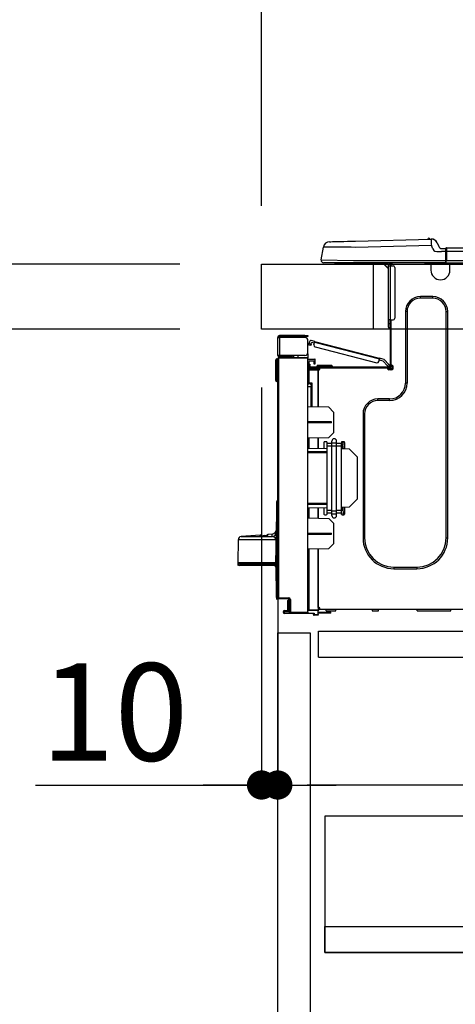
# Model space of a CAD drawing. Extents: x 163 to 26285, y -10810 to -2410.
# Drawn here: x 20359 to 20627, y -8448 to -7842 of the extents above; entities that cross this region are included whole.
import ezdxf

# ---------------------------------------------------------------- set-up
doc = ezdxf.new("R2010")
doc.units = 0
doc.header["$LTSCALE"] = 50
doc.header["$MEASUREMENT"] = 0
doc.linetypes.add('HIDDEN', pattern=[0.375, 0.25, -0.125])
doc.layers.get('0').update_dxf_attribs({"linetype": 'CONTINUOUS'})
for name, color, linetype in [('121-キャビネット（中）', 253, 'HIDDEN'), ('126-甲板', 2, 'CONTINUOUS'), ('150-機器', 8, 'CONTINUOUS'), ('166-寸法B', 11, 'CONTINUOUS')]:
    doc.layers.add(name, color=color, linetype=linetype)
doc.styles.add('KH001', font='txt')
doc.dimstyles.new('KH1xx030', dxfattribs={"dimscale": 30, "dimtxt": 2, "dimasz": 0.6, "dimexe": 0.3, "dimexo": 1.2, "dimgap": 0.5, "dimtad": 3, "dimdec": 1, "dimdsep": 46, "dimlunit": 6, "dimtxsty": 'KH001', "dimblk": 'DOT', "dimcen": 1, "dimdle": 1, "dimclrd": 256, "dimclre": 256, "dimclrt": 256, "dimadec": 0, "dimazin": 0, "dimtfac": 1, "dimtdec": 1, "dimtix": 1, "dimtmove": 2, "dimatfit": 3, "dimldrblk": 'CLOSEDBLANK', "dimfxl": 1, "dimtolj": 1, "dimtzin": 0, "dimlwd": -1, "dimlwe": -1, "dimarcsym": 0})

# ---------------------------------------------------------------- blocks, each defined once
blk = doc.blocks.new('_Dot')
at = {"color": 0, "linetype": 'ByBlock', "lineweight": -2}
blk.add_line((-0.5, 0), (-1, 0), dxfattribs=at)
at = {"color": 0, "linetype": 'ByBlock', "const_width": 0.5}
blk.add_lwpolyline([(-0.25, 0, 1), (0.25, 0, 1)], format="xyb", close=True, dxfattribs=at)
blk = doc.blocks.new('*D83')
at = {"layer": '166-寸法B', "transparency": 16777216}
for p, q in [((20507.44, -7956.51), (20507.44, -7668.05)), ((21307.44, -7720.54), (21307.44, -7668.05)), ((20525.44, -7677.05), (21289.44, -7677.05))]:
    blk.add_line(p, q, dxfattribs=at)
at = {"layer": '166-寸法B', "transparency": 16777216, "xscale": 18, "yscale": 18, "zscale": 18, "rotation": 180}
blk.add_blockref('_Dot', (20507.44, -7677.05), dxfattribs=at)
at = {"layer": '166-寸法B', "transparency": 16777216, "xscale": 18, "yscale": 18, "zscale": 18}
blk.add_blockref('_Dot', (21307.44, -7677.05), dxfattribs=at)
at = {"layer": '166-寸法B', "transparency": 16777216, "insert": (20907.44, -7632.05), "char_height": 60, "attachment_point": 5, "style": 'KH001'}
blk.add_mtext('\\A1;800', dxfattribs=at)
blk = doc.blocks.new('_ClosedBlank')
at = {"color": 0, "linetype": 'ByBlock', "lineweight": -2}
for p, q in [((-1, 0.167), (0, 0)), ((-1, 0.167), (-1, -0.167)), ((0, 0), (-1, -0.167))]:
    blk.add_line(p, q, dxfattribs=at)
blk = doc.blocks.new('*D85')
at = {"layer": '166-寸法B', "linetype": 'ByBlock', "transparency": 16777216}
for p, q in [((20507.44, -8068.51), (20507.44, -8322.32)), ((20517.44, -8068.51), (20517.44, -8322.32)), ((20368.22, -8313.32), (20507.44, -8313.32)), ((20489.44, -8313.32), (20471.44, -8313.32)), ((20507.44, -8313.32), (20517.44, -8313.32)), ((20507.44, -8313.32), (20517.44, -8313.32)), ((20535.44, -8313.32), (20553.44, -8313.32))]:
    blk.add_line(p, q, dxfattribs=at)
at = {"layer": '166-寸法B', "transparency": 16777216, "xscale": 18, "yscale": 18, "zscale": 18}
blk.add_blockref('_Dot', (20507.44, -8313.32), dxfattribs=at)
at = {"layer": '166-寸法B', "transparency": 16777216, "xscale": 18, "yscale": 18, "zscale": 18, "rotation": 180}
blk.add_blockref('_Dot', (20517.44, -8313.32), dxfattribs=at)
at = {"layer": '166-寸法B', "transparency": 16777216, "insert": (20416.88, -8268.32), "char_height": 60, "attachment_point": 5, "style": 'KH001'}
blk.add_mtext('\\A1;10', dxfattribs=at)
blk = doc.blocks.new('*D88')
at = {"layer": '166-寸法B', "transparency": 16777216}
for p, q in [((20517.44, -8068.51), (20517.44, -8322.32)), ((21157.44, -8068.51), (21157.44, -8322.32)), ((21139.44, -8313.32), (20535.44, -8313.32))]:
    blk.add_line(p, q, dxfattribs=at)
at = {"layer": '166-寸法B', "transparency": 16777216, "xscale": 18, "yscale": 18, "zscale": 18, "rotation": 180}
blk.add_blockref('_Dot', (20517.44, -8313.32), dxfattribs=at)
at = {"layer": '166-寸法B', "transparency": 16777216, "xscale": 18, "yscale": 18, "zscale": 18}
blk.add_blockref('_Dot', (21157.44, -8313.32), dxfattribs=at)
at = {"layer": '166-寸法B', "transparency": 16777216, "insert": (20837.44, -8268.32), "char_height": 60, "attachment_point": 5, "style": 'KH001'}
blk.add_mtext('\\A1;640', dxfattribs=at)
blk = doc.blocks.new('*D92')
at = {"layer": '166-寸法B', "transparency": 16777216}
for p, q in [((20456.85, -7992.51), (20128.08, -7992.51)), ((20137.08, -8834.51), (20137.08, -8010.51)), ((20457.37, -8852.51), (20128.08, -8852.51))]:
    blk.add_line(p, q, dxfattribs=at)
at = {"layer": '166-寸法B', "transparency": 16777216, "xscale": 18, "yscale": 18, "zscale": 18}
for p, rotation in [((20137.08, -7992.51), 90), ((20137.08, -8852.51), 270)]:
    blk.add_blockref('_Dot', p, dxfattribs=dict(at, rotation=rotation))
at = {"layer": '166-寸法B', "transparency": 16777216, "insert": (20087.05, -8422.51), "char_height": 60, "attachment_point": 5, "rotation": 90, "style": 'KH001'}
blk.add_mtext('\\A1;860(910)', dxfattribs=at)
blk = doc.blocks.new('*D93')
at = {"layer": '166-寸法B', "transparency": 16777216}
for p, q in [((20357.41, -7152.51), (20128.08, -7152.51)), ((20137.08, -7974.51), (20137.08, -7170.51)), ((20456.85, -7992.51), (20128.08, -7992.51))]:
    blk.add_line(p, q, dxfattribs=at)
at = {"layer": '166-寸法B', "transparency": 16777216, "xscale": 18, "yscale": 18, "zscale": 18}
for p, rotation in [((20137.08, -7152.51), 90), ((20137.08, -7992.51), 270)]:
    blk.add_blockref('_Dot', p, dxfattribs=dict(at, rotation=rotation))
at = {"layer": '166-寸法B', "transparency": 16777216, "insert": (20087.05, -7572.51), "char_height": 60, "attachment_point": 5, "rotation": 90, "style": 'KH001'}
blk.add_mtext('\\A1;840(790)', dxfattribs=at)
blk = doc.blocks.new('*D94')
at = {"layer": '166-寸法B', "transparency": 16777216}
for p, q in [((20441.37, -6452.51), (19858.08, -6452.51)), ((19867.08, -8834.51), (19867.08, -6470.51)), ((20457.37, -8852.51), (19858.08, -8852.51))]:
    blk.add_line(p, q, dxfattribs=at)
at = {"layer": '166-寸法B', "transparency": 16777216, "xscale": 18, "yscale": 18, "zscale": 18}
for p, rotation in [((19867.08, -6452.51), 90), ((19867.08, -8852.51), 270)]:
    blk.add_blockref('_Dot', p, dxfattribs=dict(at, rotation=rotation))
at = {"layer": '166-寸法B', "transparency": 16777216, "insert": (19818.27, -7652.51), "char_height": 60, "attachment_point": 5, "rotation": 90, "style": 'KH001'}
blk.add_mtext('\\A1;2,400', dxfattribs=at)
blk = doc.blocks.new('*D95')
at = {"layer": '166-寸法B', "transparency": 16777216}
for p, q in [((20357.41, -7152.51), (19993.08, -7152.51)), ((20002.08, -8834.51), (20002.08, -7170.51)), ((20457.37, -8852.51), (19993.08, -8852.51))]:
    blk.add_line(p, q, dxfattribs=at)
at = {"layer": '166-寸法B', "transparency": 16777216, "xscale": 18, "yscale": 18, "zscale": 18}
for p, rotation in [((20002.08, -7152.51), 90), ((20002.08, -8852.51), 270)]:
    blk.add_blockref('_Dot', p, dxfattribs=dict(at, rotation=rotation))
at = {"layer": '166-寸法B', "transparency": 16777216, "insert": (19953.27, -8002.51), "char_height": 60, "attachment_point": 5, "rotation": 90, "style": 'KH001'}
blk.add_mtext('\\A1;1,700', dxfattribs=at)
blk = doc.blocks.new('*D97')
at = {"layer": '166-寸法B', "transparency": 16777216}
for p, q in [((20456.85, -8032.51), (20263.08, -8032.51)), ((20272.08, -8734.51), (20272.08, -8050.51)), ((20458.48, -8752.51), (20263.08, -8752.51))]:
    blk.add_line(p, q, dxfattribs=at)
at = {"layer": '166-寸法B', "transparency": 16777216, "xscale": 18, "yscale": 18, "zscale": 18}
for p, rotation in [((20272.08, -8032.51), 90), ((20272.08, -8752.51), 270)]:
    blk.add_blockref('_Dot', p, dxfattribs=dict(at, rotation=rotation))
at = {"layer": '166-寸法B', "transparency": 16777216, "insert": (20227.08, -8392.51), "char_height": 60, "attachment_point": 5, "rotation": 90, "style": 'KH001'}
blk.add_mtext('\\A1;720', dxfattribs=at)
blk = doc.blocks.new('*D98')
at = {"layer": '166-寸法B', "transparency": 16777216}
for p, q in [((20272.34, -7852.17), (20272.34, -7992.51)), ((20272.34, -7974.51), (20272.34, -7956.51)), ((20457.11, -7992.51), (20263.34, -7992.51)), ((20272.34, -8032.51), (20272.34, -7992.51)), ((20272.34, -8032.51), (20272.34, -7992.51)), ((20457.11, -8032.51), (20263.34, -8032.51)), ((20272.34, -8050.51), (20272.34, -8068.51))]:
    blk.add_line(p, q, dxfattribs=at)
at = {"layer": '166-寸法B', "transparency": 16777216, "xscale": 18, "yscale": 18, "zscale": 18}
for p, rotation in [((20272.34, -7992.51), 270), ((20272.34, -8032.51), 90)]:
    blk.add_blockref('_Dot', p, dxfattribs=dict(at, rotation=rotation))
at = {"layer": '166-寸法B', "transparency": 16777216, "insert": (20227.34, -7903.41), "char_height": 60, "attachment_point": 5, "rotation": 90, "style": 'KH001'}
blk.add_mtext('\\A1;40', dxfattribs=at)
blk = doc.blocks.new('*D188')
at = {"layer": '166-寸法B', "transparency": 16777216}
for p, q in [((20527.44, -7187.91), (20527.44, -7481.73)), ((20507.44, -7956.51), (20507.44, -7463.73)), ((20489.44, -7472.73), (20471.44, -7472.73)), ((20507.44, -7472.73), (20527.44, -7472.73)), ((20545.44, -7472.73), (20563.44, -7472.73))]:
    blk.add_line(p, q, dxfattribs=at)
at = {"layer": '166-寸法B', "transparency": 16777216, "xscale": 18, "yscale": 18, "zscale": 18}
blk.add_blockref('_Dot', (20507.44, -7472.73), dxfattribs=at)
at = {"layer": '166-寸法B', "transparency": 16777216, "xscale": 18, "yscale": 18, "zscale": 18, "rotation": 180}
blk.add_blockref('_Dot', (20527.44, -7472.73), dxfattribs=at)
at = {"layer": '166-寸法B', "transparency": 16777216, "insert": (20460.68, -7427.73), "char_height": 60, "attachment_point": 5, "style": 'KH001'}
blk.add_mtext('\\A1;20', dxfattribs=at)

msp = doc.modelspace()

# ---------------------------------------------------------------- linework, layer by layer
at = {"layer": '121-キャビネット（中）', "linetype": 'Continuous', "ltscale": 2}
msp.add_line((20542.44, -8218.51), (21141.44, -8218.51), dxfattribs=at)
at = {"layer": '121-キャビネット（中）', "linetype": 'Continuous'}
for p, q in [((20542.44, -8234.51), (20542.44, -8218.51)), ((20542.44, -8218.51), (20642.44, -8218.51)), ((20542.44, -8234.51), (20642.44, -8234.51))]:
    msp.add_line(p, q, dxfattribs=at)
for points in [[(20517.44, -8219.51), (20537.44, -8219.51), (20537.44, -8752.51), (20517.44, -8752.51)], [(20546.44, -8416.51), (20991.44, -8416.51), (20991.44, -8332.51), (20546.44, -8332.51)], [(20975.44, -8416.51), (20546.44, -8416.51), (20546.44, -8400.51), (20975.44, -8400.51)]]:
    msp.add_lwpolyline(points, close=True, dxfattribs=at)
at = {"layer": '126-甲板'}
msp.add_line((20576.44, -8032.51), (20576.44, -7992.51), dxfattribs=at)
msp.add_lwpolyline([(20507.44, -7992.51), (21307.44, -7992.51), (21307.44, -8032.51), (20507.44, -8032.51)], close=True, dxfattribs=at)
at = {"layer": '150-機器', "color": 13, "linetype": 'Continuous'}
for p, q in [((20549.31, -7978.65), (20549.5, -7978.64)), ((20549.5, -7978.64), (20550.09, -7978.63)), ((20550.09, -7978.63), (20551.05, -7978.6)), ((20551.05, -7978.6), (20552.36, -7978.57)), ((20552.36, -7978.57), (20553.98, -7978.53)), ((20553.98, -7978.53), (20555.89, -7978.48)), ((20555.89, -7978.48), (20558.02, -7978.42)), ((20558.02, -7978.42), (20560.34, -7978.36)), ((20560.34, -7978.36), (20562.77, -7978.3)), ((20562.77, -7978.3), (20565.27, -7978.23)), ((20565.27, -7978.23), (20611.9, -7977.01)), ((20612, -7980.93), (20565.37, -7982.15)), ((20611.9, -7977.01), (20611.9, -7977.09)), ((20611.9, -7977.09), (20611.91, -7977.31)), ((20611.91, -7977.31), (20611.91, -7977.67)), ((20611.91, -7977.67), (20611.93, -7978.16)), ((20611.93, -7978.16), (20611.94, -7978.75)), ((20611.94, -7978.75), (20611.96, -7979.43)), ((20611.96, -7979.43), (20611.98, -7980.16)), ((20611.98, -7980.16), (20612, -7980.93)), ((20612, -7977.01), (20612, -7977.01)), ((20612.91, -7983.12), (20612, -7980.93)), ((20615.61, -7979.42), (20616.53, -7981.61)), ((20615.61, -7979.42), (20616.53, -7981.61)), ((20615.61, -7979.42), (20615.61, -7979.42)), ((20616.53, -7981.61), (20616.53, -7981.61)), ((20544.18, -7989.91), (20545.55, -7981.91)), ((20545.75, -7981.91), (20545.55, -7981.91)), ((20546.35, -7981.92), (20545.75, -7981.91)), ((20547.34, -7981.93), (20546.35, -7981.92)), ((20548.7, -7981.94), (20547.34, -7981.93)), ((20550.39, -7981.97), (20548.7, -7981.94)), ((20552.39, -7981.99), (20550.39, -7981.97)), ((20554.65, -7982.02), (20552.39, -7981.99)), ((20557.14, -7982.05), (20554.65, -7982.02)), ((20559.79, -7982.08), (20557.14, -7982.05)), ((20562.55, -7982.11), (20559.79, -7982.08)), ((20565.37, -7982.15), (20562.55, -7982.11)), ((20612.91, -7983.12), (20613.45, -7983.97)), ((20613.45, -7983.97), (20614.06, -7984.43)), ((20614.06, -7984.43), (20615.38, -7984.76)), ((20615.38, -7984.76), (20618.33, -7984.77)), ((20618.33, -7982.81), (20620.95, -7982.81)), ((20620.95, -7984.77), (20618.33, -7984.77)), ((20620.95, -7984.38), (20620.95, -7982.72)), ((20620.95, -7982.81), (20620.95, -7984.38)), ((20620.95, -7983.3), (20620.95, -7984.38)), ((20620.95, -7991.04), (20620.95, -7984.38)), ((20621.24, -7984.38), (20620.95, -7984.38)), ((20621.24, -7982.42), (20975.06, -7982.42)), ((20621.24, -7982.42), (20621.24, -7982.46)), ((20621.24, -7982.46), (20621.24, -7982.57)), ((20621.24, -7982.57), (20621.24, -7982.75)), ((20621.24, -7982.75), (20621.24, -7983)), ((20621.24, -7983), (20621.24, -7983.29)), ((20621.24, -7983.29), (20621.24, -7983.63)), ((20621.24, -7983.63), (20621.24, -7984)), ((20621.24, -7984), (20621.24, -7984.38)), ((20621.24, -7984.38), (20621.24, -7990.16)), ((20621.24, -7984.38), (20975.06, -7984.38)), ((20544.18, -7989.91), (20564.01, -7990.16)), ((20564.01, -7991.63), (20545.63, -7991.63)), ((20554.4, -7992.51), (20553.42, -7992.51)), ((20554.4, -7992.51), (20554.4, -7991.63)), ((20583.77, -7992.51), (20554.4, -7992.51)), ((20564.01, -7990.16), (20620.95, -7990.16)), ((20620.95, -7991.63), (20564.01, -7991.63)), ((20582.64, -7992.51), (20585.58, -7995.44)), ((20582.9, -7992.51), (20585.58, -7995.18)), ((20583.77, -7991.63), (20583.77, -7992.51)), ((20585.58, -7992.51), (20583.77, -7992.51)), ((20585.58, -7993.49), (20585.58, -7992.51)), ((20585.58, -8026.77), (20585.58, -7993.49)), ((20585.58, -7993.49), (20586.56, -7993.49)), ((20586.16, -7991.72), (20586.36, -7991.72)), ((20586.36, -7991.72), (20586.36, -7991.92)), ((20586.56, -7992.12), (20586.56, -7992.51)), ((20586.56, -7992.51), (20586.56, -7993.49)), ((20586.56, -7993.49), (20586.56, -8026.77)), ((20586.56, -7993.49), (20588.51, -7993.49)), ((20587.14, -7991.82), (20587.14, -7993.49)), ((20587.73, -7991.82), (20587.14, -7991.82)), ((20608.11, -7992.36), (20608.07, -7991.63)), ((20610.06, -7992.31), (20608.11, -7992.36)), ((20610.06, -7992.31), (20610.03, -7991.63)), ((20610.64, -7992.3), (20610.06, -7992.31)), ((20611.19, -7992.28), (20610.64, -7992.3)), ((20611.69, -7992.27), (20611.19, -7992.28)), ((20611.72, -7992.27), (20611.25, -7992.28)), ((20611.72, -7992.27), (20611.69, -7992.27)), ((20611.72, -7991.63), (20611.72, -7992.31)), ((20611.72, -7992.31), (20623.46, -7992.31)), ((20611.72, -7992.31), (20611.72, -7996.23)), ((20612.3, -7991.63), (20612.3, -7991.72)), ((20612.3, -7991.72), (20622.88, -7991.72)), ((20612.97, -7991.63), (20612.98, -7991.72)), ((20612.97, -7991.63), (20612.98, -7991.72)), ((20616.23, -7991.72), (20616.23, -7991.63)), ((20616.23, -7991.72), (20616.23, -7991.63)), ((20617.21, -7991.72), (20617.21, -7991.63)), ((20617.21, -7991.72), (20617.21, -7991.63)), ((20617.21, -7991.72), (20617.21, -7991.63)), ((20617.21, -7991.72), (20617.21, -7991.63)), ((20617.21, -7991.63), (20617.21, -7991.72)), ((20617.21, -7991.63), (20617.21, -7991.72)), ((20617.21, -7991.63), (20617.21, -7991.72)), ((20617.21, -7991.63), (20617.21, -7991.72)), ((20619.17, -7991.72), (20619.16, -7991.63)), ((20620.95, -7991.04), (20620.95, -7991.63)), ((20620.95, -7991.63), (20975.35, -7991.63)), ((20621.24, -7990.16), (20975.06, -7990.16)), ((20622.88, -7991.72), (20622.88, -7991.63)), ((20623.46, -7992.31), (20623.46, -7991.63)), ((20623.46, -7996.23), (20623.46, -7992.31)), ((20589.49, -7994.46), (20589.49, -8025.79)), ((20612.89, -8012.48), (20605.25, -8012.48)), ((20605.25, -8013.46), (20605.25, -8012.48)), ((20612.89, -8013.46), (20605.25, -8013.46)), ((20612.89, -8013.46), (20612.89, -8012.48)), ((20596.05, -8021.68), (20596.05, -8065.74)), ((20597.03, -8021.68), (20596.05, -8021.68)), ((20597.03, -8021.68), (20597.03, -8065.74)), ((20621.11, -8021.68), (20622.09, -8021.68)), ((20621.11, -8161.09), (20621.11, -8021.68)), ((20622.09, -8161.09), (20622.09, -8021.68)), ((20585.58, -8029.12), (20585.58, -8026.77)), ((20586.56, -8026.77), (20585.58, -8026.77)), ((20585.58, -8029.12), (20586.36, -8029.12)), ((20585.58, -8031.28), (20585.58, -8029.12)), ((20586.36, -8026.77), (20586.36, -8029.12)), ((20586.36, -8029.12), (20586.56, -8029.12)), ((20586.36, -8029.12), (20586.36, -8032.06)), ((20586.56, -8026.77), (20586.56, -8055.36)), ((20586.56, -8026.77), (20588.51, -8026.77)), ((20587.14, -8026.77), (20587.14, -8054.67)), ((20586.36, -8032.06), (20586.56, -8032.06)), ((20517.44, -8037.52), (20517.44, -8037.62)), ((20517.44, -8048.68), (20517.44, -8037.62)), ((20517.44, -8037.62), (20518.51, -8037.62)), ((20518.02, -8037.52), (20518.02, -8037.62)), ((20534.08, -8036.45), (20518.51, -8036.45)), ((20518.51, -8037.03), (20534.08, -8037.03)), ((20518.51, -8037.62), (20518.51, -8048.68)), ((20534.08, -8037.62), (20518.51, -8037.62)), ((20527.81, -8037.03), (20527.81, -8037.62)), ((20532.51, -8037.62), (20532.51, -8037.03)), ((20534.08, -8037.03), (20534.08, -8036.45)), ((20534.08, -8036.45), (20536.04, -8036.45)), ((20536.04, -8037.03), (20534.08, -8037.03)), ((20536.04, -8036.45), (20536.04, -8037.03)), ((20536.04, -8046.73), (20536.04, -8039.58)), ((20536.59, -8042.37), (20536.61, -8042.31)), ((20536.59, -8042.39), (20536.59, -8042.37)), ((20537.73, -8042.68), (20536.59, -8042.39)), ((20536.61, -8042.31), (20536.63, -8042.23)), ((20536.63, -8042.23), (20536.66, -8042.11)), ((20536.66, -8042.11), (20536.7, -8041.97)), ((20536.7, -8041.97), (20536.74, -8041.8)), ((20536.74, -8041.8), (20536.79, -8041.62)), ((20536.79, -8041.62), (20536.83, -8041.44)), ((20536.83, -8041.44), (20537.23, -8039.92)), ((20536.83, -8041.44), (20537.97, -8041.73)), ((20537.8, -8042.4), (20537.77, -8042.52)), ((20537.84, -8042.26), (20537.8, -8042.4)), ((20537.88, -8042.1), (20537.84, -8042.26)), ((20537.92, -8041.92), (20537.88, -8042.1)), ((20537.97, -8041.73), (20537.92, -8041.92)), ((20540.22, -8040.09), (20537.94, -8039.5)), ((20537.97, -8041.73), (20538.22, -8040.79)), ((20539.92, -8041.23), (20538.22, -8040.79)), ((20539.68, -8042.17), (20540.07, -8040.66)), ((20540.07, -8040.66), (20540.1, -8040.55)), ((20580.02, -8050.99), (20540.07, -8040.66)), ((20540.1, -8040.55), (20540.13, -8040.44)), ((20540.13, -8040.44), (20540.15, -8040.34)), ((20540.15, -8040.34), (20540.17, -8040.26)), ((20540.17, -8040.26), (20540.19, -8040.18)), ((20540.19, -8040.18), (20540.21, -8040.13)), ((20540.21, -8040.1), (20540.22, -8040.09)), ((20540.21, -8040.13), (20540.21, -8040.1)), ((20540.22, -8040.09), (20580.17, -8050.42)), ((20536.04, -8047.71), (20535.77, -8047.71)), ((20535.98, -8047.22), (20536.04, -8047.22)), ((20536.04, -8047.71), (20536.04, -8049.86)), ((20537.75, -8042.61), (20537.73, -8042.66)), ((20537.73, -8042.66), (20537.73, -8042.68)), ((20537.77, -8042.52), (20537.75, -8042.61)), ((20540.38, -8043.37), (20578.44, -8053.21)), ((20516.16, -8063.68), (20516.33, -8051.34)), ((20516.65, -8063.68), (20516.81, -8051.34)), ((20516.81, -8051.34), (20516.81, -8050.86)), ((20516.81, -8050.86), (20516.99, -8050.86)), ((20516.99, -8051.34), (20516.81, -8051.34)), ((20516.99, -8051.34), (20516.99, -8050.86)), ((20516.99, -8050.86), (20517.44, -8050.94)), ((20518.51, -8048.68), (20517.44, -8048.68)), ((20517.44, -8048.68), (20517.44, -8048.78)), ((20517.44, -8197.96), (20517.44, -8050.51)), ((20517.44, -8050.51), (20517.92, -8050.51)), ((20517.92, -8050.02), (20536.04, -8049.86)), ((20536.04, -8050.35), (20517.92, -8050.51)), ((20517.92, -8050.51), (20517.92, -8197.96)), ((20518.02, -8048.68), (20518.02, -8048.78)), ((20534.08, -8048.68), (20518.51, -8048.68)), ((20525.76, -8049.27), (20518.51, -8049.27)), ((20525.76, -8049.86), (20518.51, -8049.86)), ((20525.76, -8048.68), (20525.76, -8049.14)), ((20526.18, -8049.14), (20525.76, -8049.14)), ((20525.76, -8049.86), (20525.76, -8049.27)), ((20525.76, -8049.27), (20526.25, -8049.27)), ((20526.25, -8049.86), (20525.76, -8049.86)), ((20526.18, -8049.14), (20526.18, -8048.68)), ((20526.25, -8049.14), (20526.18, -8049.14)), ((20526.25, -8049.27), (20526.25, -8048.68)), ((20526.25, -8049.27), (20526.25, -8049.86)), ((20526.25, -8049.94), (20526.25, -8049.86)), ((20527.12, -8048.68), (20527.12, -8049.94)), ((20529.92, -8049.91), (20529.92, -8048.68)), ((20536.04, -8049.86), (20536.04, -8050.35)), ((20536.04, -8206.93), (20536.04, -8050.35)), ((20536.04, -8050.9), (20540.35, -8050.82)), ((20540.35, -8051.31), (20536.04, -8051.39)), ((20540.35, -8052.33), (20536.53, -8052.4)), ((20536.53, -8052.4), (20536.53, -8053.99)), ((20536.53, -8053.99), (20537.11, -8053.99)), ((20536.53, -8054.97), (20536.53, -8053.99)), ((20537.11, -8053.99), (20537.11, -8054.97)), ((20539.76, -8053.11), (20539.76, -8052.72)), ((20540.35, -8053.11), (20539.76, -8053.11)), ((20539.76, -8054.09), (20539.76, -8053.11)), ((20540.35, -8054.09), (20539.76, -8054.09)), ((20540.27, -8052.33), (20540.32, -8052.51)), ((20540.32, -8052.51), (20540.35, -8052.72)), ((20540.35, -8050.82), (20540.35, -8051.31)), ((20540.35, -8051.31), (20540.35, -8052.33)), ((20540.35, -8052.72), (20540.35, -8053.11)), ((20540.35, -8053.11), (20540.35, -8054.09)), ((20579.63, -8052.51), (20580.02, -8050.99)), ((20582.25, -8052.17), (20579.87, -8051.56)), ((20580.05, -8050.88), (20580.02, -8050.99)), ((20580.08, -8050.77), (20580.05, -8050.88)), ((20580.1, -8050.67), (20580.08, -8050.77)), ((20580.13, -8050.59), (20580.1, -8050.67)), ((20580.14, -8050.52), (20580.13, -8050.59)), ((20580.16, -8050.46), (20580.14, -8050.52)), ((20580.17, -8050.43), (20580.16, -8050.46)), ((20582.87, -8051.12), (20580.17, -8050.42)), ((20580.17, -8050.42), (20580.17, -8050.43)), ((20585.03, -8055.14), (20582.25, -8052.17)), ((20582.87, -8051.12), (20585.89, -8054.33)), ((20585.03, -8055.14), (20585.89, -8054.33)), ((20585.89, -8054.33), (20586.02, -8054.47)), ((20586.02, -8054.47), (20586.14, -8054.6)), ((20586.14, -8054.6), (20586.26, -8054.73)), ((20536.52, -8057.81), (20536.04, -8057.81)), ((20536.52, -8057.32), (20542.3, -8057.22)), ((20542.3, -8057.71), (20536.52, -8057.81)), ((20536.52, -8057.81), (20536.52, -8065.63)), ((20537.11, -8054.97), (20536.53, -8054.97)), ((20536.53, -8055.36), (20536.53, -8054.97)), ((20536.53, -8055.36), (20536.53, -8056.71)), ((20536.53, -8056.71), (20542.3, -8056.81)), ((20537.11, -8055.36), (20537.11, -8054.97)), ((20537.11, -8056.72), (20537.11, -8056.53)), ((20537.11, -8056.53), (20537.7, -8056.53)), ((20585.97, -8055.95), (20537.7, -8055.95)), ((20543.38, -8056.53), (20537.7, -8056.53)), ((20539.07, -8056.53), (20539.07, -8056.76)), ((20541.42, -8055.56), (20541.42, -8055.95)), ((20544.36, -8055.56), (20541.42, -8055.56)), ((20542.21, -8054.77), (20544.36, -8054.77)), ((20542.3, -8057.22), (20542.3, -8056.81)), ((20543.38, -8057.02), (20542.3, -8057.02)), ((20542.3, -8057.22), (20542.3, -8057.61)), ((20542.3, -8057.37), (20543.31, -8057.38)), ((20542.3, -8080.56), (20542.3, -8057.61)), ((20542.3, -8057.61), (20542.89, -8057.61)), ((20542.3, -8057.71), (20542.3, -8080.56)), ((20543.38, -8057.12), (20543.38, -8056.53)), ((20585.28, -8056.53), (20543.38, -8056.53)), ((20544.36, -8054.77), (20548.28, -8054.77)), ((20544.36, -8054.77), (20544.36, -8055.56)), ((20544.36, -8055.56), (20544.36, -8055.95)), ((20548.28, -8055.56), (20544.36, -8055.56)), ((20548.28, -8054.77), (20550.43, -8054.77)), ((20548.28, -8054.77), (20548.28, -8055.56)), ((20548.28, -8055.56), (20548.28, -8055.95)), ((20551.21, -8055.56), (20548.28, -8055.56)), ((20551.21, -8055.56), (20551.21, -8055.95)), ((20585.16, -8055.27), (20585.03, -8055.14)), ((20585.28, -8055.41), (20585.16, -8055.27)), ((20585.4, -8055.53), (20585.28, -8055.41)), ((20585.97, -8056.53), (20585.28, -8056.53)), ((20585.28, -8057.12), (20585.28, -8056.53)), ((20587.63, -8057.02), (20585.28, -8057.02)), ((20585.5, -8055.64), (20585.4, -8055.53)), ((20587.44, -8057.51), (20585.48, -8057.51)), ((20585.59, -8055.73), (20585.5, -8055.64)), ((20585.65, -8055.8), (20585.59, -8055.73)), ((20585.69, -8055.84), (20585.65, -8055.8)), ((20585.7, -8055.85), (20585.69, -8055.84)), ((20586.56, -8055.05), (20585.7, -8055.85)), ((20587.73, -8057.61), (20585.77, -8057.61)), ((20586.26, -8054.73), (20586.36, -8054.84)), ((20586.36, -8054.84), (20586.44, -8054.93)), ((20586.44, -8054.93), (20586.5, -8054.99)), ((20586.5, -8054.99), (20586.54, -8055.03)), ((20586.54, -8055.03), (20586.56, -8055.05)), ((20587.14, -8054.67), (20587.14, -8055.36)), ((20587.14, -8054.67), (20587.73, -8054.67)), ((20587.63, -8054.67), (20587.63, -8057.12)), ((20588.22, -8055.16), (20588.22, -8057.12)), ((20516.16, -8063.68), (20516.65, -8063.68)), ((20516.17, -8064.18), (20516.16, -8063.68)), ((20516.65, -8063.68), (20517.44, -8063.68)), ((20516.66, -8064.18), (20516.65, -8063.68)), ((20516.66, -8064.66), (20516.66, -8064.18)), ((20516.66, -8064.18), (20517.44, -8064.18)), ((20517.44, -8064.66), (20516.66, -8064.66)), ((20536.52, -8065.63), (20536.04, -8065.63)), ((20536.04, -8066.1), (20536.4, -8066.1)), ((20536.52, -8065.63), (20538.48, -8065.63)), ((20538, -8066.12), (20536.53, -8066.12)), ((20537.3, -8066.12), (20538, -8066.13)), ((20538, -8066.96), (20538, -8066.12)), ((20538.48, -8065.63), (20538.48, -8080.49)), ((20597.03, -8065.74), (20596.05, -8065.74)), ((20538, -8068.09), (20536.04, -8068.06)), ((20538, -8066.96), (20538, -8068.09)), ((20538, -8080.48), (20538, -8068.09)), ((20586.26, -8075.53), (20579.11, -8075.53)), ((20579.11, -8076.51), (20579.11, -8075.53)), ((20586.26, -8076.51), (20579.11, -8076.51)), ((20586.26, -8076.51), (20586.26, -8075.53)), ((20548.77, -8080.67), (20536.04, -8080.45)), ((20551.7, -8083.71), (20548.77, -8080.67)), ((20551.7, -8083.71), (20551.7, -8096.43)), ((20569.91, -8084.73), (20569.91, -8161.09)), ((20570.89, -8084.73), (20569.91, -8084.73)), ((20570.89, -8084.73), (20570.89, -8161.09)), ((20550.53, -8089.63), (20536.04, -8089.56)), ((20550.53, -8090.3), (20536.04, -8090.37)), ((20550.53, -8090.3), (20550.53, -8089.63)), ((20548.71, -8099.41), (20551.7, -8096.43)), ((20548.71, -8099.41), (20536.04, -8099.64)), ((20536.52, -8099.63), (20536.52, -8105.76)), ((20542.3, -8105.86), (20542.3, -8099.53)), ((20542.3, -8099.53), (20542.3, -8105.86)), ((20545.83, -8102.35), (20545.83, -8105.92)), ((20547.3, -8101.86), (20546.32, -8101.86)), ((20547.79, -8102.99), (20547.79, -8102.35)), ((20547.79, -8104.67), (20547.79, -8102.99)), ((20550.72, -8102.99), (20547.79, -8102.99)), ((20550.72, -8102.64), (20550.72, -8101.52)), ((20550.72, -8102.64), (20553.66, -8102.64)), ((20550.72, -8104.32), (20550.72, -8102.64)), ((20553.66, -8102.64), (20553.66, -8101.52)), ((20553.66, -8104.32), (20553.66, -8102.64)), ((20556.6, -8102.99), (20553.66, -8102.99)), ((20556.6, -8102.35), (20556.6, -8102.99)), ((20556.6, -8104.67), (20556.6, -8102.99)), ((20558.07, -8101.86), (20557.09, -8101.86)), ((20557.55, -8101.86), (20557.52, -8103.45)), ((20557.54, -8105.98), (20557.61, -8101.86)), ((20558.56, -8102.35), (20558.56, -8106.14)), ((20536.04, -8105.75), (20547.79, -8105.95)), ((20536.04, -8107.91), (20547.79, -8107.98)), ((20547.79, -8108.67), (20536.04, -8108.73)), ((20550.72, -8104.67), (20547.79, -8104.67)), ((20547.79, -8144.16), (20547.79, -8104.67)), ((20550.72, -8144.51), (20550.72, -8104.32)), ((20550.72, -8104.32), (20553.66, -8104.32)), ((20553.66, -8144.51), (20553.66, -8104.32)), ((20556.6, -8104.67), (20553.66, -8104.67)), ((20556.6, -8144.16), (20556.6, -8104.67)), ((20556.6, -8106.11), (20561.49, -8106.19)), ((20557.51, -8104.41), (20557.48, -8105.98)), ((20557.48, -8106.12), (20557.48, -8105.98)), ((20557.48, -8105.98), (20558.56, -8105.98)), ((20557.48, -8106.12), (20557.48, -8105.98)), ((20557.51, -8103.98), (20557.52, -8103.82)), ((20557.51, -8104.13), (20557.51, -8103.98)), ((20557.51, -8104.25), (20557.51, -8104.13)), ((20557.51, -8104.34), (20557.51, -8104.25)), ((20557.51, -8104.39), (20557.51, -8104.34)), ((20557.51, -8104.41), (20557.51, -8104.39)), ((20557.57, -8104.41), (20557.51, -8104.41)), ((20557.52, -8103.45), (20557.58, -8103.45)), ((20557.52, -8103.64), (20557.52, -8103.45)), ((20557.52, -8103.82), (20557.52, -8103.64)), ((20566.39, -8111.26), (20561.49, -8106.19)), ((20566.39, -8111.26), (20566.39, -8137.29)), ((20516.85, -8198.04), (20516.85, -8138.75)), ((20517.33, -8138.75), (20516.85, -8138.75)), ((20516.94, -8138.44), (20516.97, -8138.42)), ((20516.97, -8138.42), (20517.04, -8138.35)), ((20516.99, -8138.41), (20517.44, -8137.94)), ((20517.04, -8138.35), (20517.16, -8138.23)), ((20517.16, -8138.23), (20517.18, -8138.21)), ((20517.44, -8138.64), (20517.33, -8138.75)), ((20517.33, -8138.75), (20517.33, -8198.04)), ((20561.41, -8142.27), (20566.39, -8137.29)), ((20516.57, -8160.82), (20516.85, -8141.11)), ((20536.04, -8139.73), (20547.79, -8139.79)), ((20547.79, -8140.49), (20536.04, -8140.55)), ((20547.79, -8142.51), (20536.04, -8142.71)), ((20536.52, -8142.7), (20536.52, -8148.83)), ((20542.3, -8148.94), (20542.3, -8142.6)), ((20542.3, -8142.6), (20542.3, -8148.94)), ((20545.83, -8142.54), (20545.83, -8146.41)), ((20547.79, -8145.84), (20547.79, -8144.16)), ((20550.72, -8144.16), (20547.79, -8144.16)), ((20550.72, -8144.51), (20553.66, -8144.51)), ((20550.72, -8146.19), (20550.72, -8144.51)), ((20556.6, -8144.16), (20553.66, -8144.16)), ((20553.66, -8146.19), (20553.66, -8144.51)), ((20561.41, -8142.27), (20556.6, -8142.35)), ((20556.6, -8145.84), (20556.6, -8144.16)), ((20556.77, -8146.78), (20556.84, -8142.35)), ((20557.93, -8146.9), (20557.77, -8142.33)), ((20558.56, -8142.32), (20558.56, -8146.41)), ((20536.04, -8148.83), (20548.77, -8149.05)), ((20546.32, -8146.9), (20547.3, -8146.9)), ((20550.72, -8145.84), (20547.79, -8145.84)), ((20547.79, -8146.41), (20547.79, -8145.84)), ((20551.7, -8152.09), (20548.77, -8149.05)), ((20550.72, -8146.19), (20553.66, -8146.19)), ((20550.72, -8147.31), (20550.72, -8146.19)), ((20556.6, -8145.84), (20553.66, -8145.84)), ((20553.66, -8147.31), (20553.66, -8146.19)), ((20556.6, -8145.84), (20556.6, -8146.41)), ((20557.09, -8146.9), (20558.07, -8146.9)), ((20551.7, -8152.09), (20551.7, -8164.8)), ((20493.06, -8162.27), (20492.86, -8176.17)), ((20516.5, -8162.27), (20493.06, -8162.27)), ((20506.49, -8159.37), (20494.85, -8160.34)), ((20494.85, -8160.34), (20513.92, -8160.34)), ((20506.49, -8159.9), (20506.49, -8159.37)), ((20509.43, -8159.69), (20508.45, -8159.77)), ((20511.38, -8159.5), (20511.27, -8159.52)), ((20513.95, -8158.75), (20511.38, -8158.96)), ((20511.38, -8158.96), (20511.38, -8159.16)), ((20511.38, -8159.16), (20511.38, -8159.5)), ((20513.92, -8160.2), (20513.93, -8159.69)), ((20513.92, -8160.34), (20513.92, -8160.2)), ((20513.93, -8159.69), (20513.94, -8159)), ((20513.94, -8159), (20513.95, -8158.75)), ((20513.95, -8158.75), (20513.95, -8158.76)), ((20516.4, -8167.35), (20516.5, -8162.27)), ((20516.59, -8162.27), (20516.51, -8167.36)), ((20536.04, -8158.09), (20550.53, -8158.17)), ((20536.04, -8158.9), (20550.53, -8158.83)), ((20550.53, -8158.83), (20550.53, -8158.17)), ((20570.89, -8161.09), (20569.91, -8161.09)), ((20621.11, -8161.09), (20622.09, -8161.09)), ((20516.24, -8176.16), (20516.4, -8167.35)), ((20516.51, -8167.36), (20516.37, -8176.16)), ((20548.71, -8167.79), (20536.04, -8168.01)), ((20536.52, -8168.01), (20536.52, -8205.34)), ((20542.3, -8204.07), (20542.3, -8167.9)), ((20542.3, -8167.9), (20542.3, -8205.44)), ((20548.71, -8167.79), (20551.7, -8164.8)), ((20516.31, -8175.9), (20516.32, -8175.81)), ((20516.31, -8176.17), (20516.31, -8175.9)), ((20516.32, -8175.81), (20516.33, -8175.78)), ((20516.33, -8175.78), (20516.33, -8175.77)), ((20516.33, -8175.77), (20516.33, -8175.77)), ((20516.33, -8175.77), (20516.34, -8175.77)), ((20516.34, -8175.77), (20516.34, -8175.78)), ((20516.34, -8175.78), (20516.35, -8175.8)), ((20516.35, -8175.8), (20516.36, -8175.9)), ((20516.36, -8175.9), (20516.36, -8176.02)), ((20492.86, -8176.17), (20492.88, -8177.16)), ((20492.86, -8176.17), (20516.24, -8176.17)), ((20492.88, -8177.16), (20492.88, -8178.13)), ((20492.88, -8177.16), (20516.33, -8177.16)), ((20515.42, -8178.13), (20493.86, -8178.13)), ((20515.42, -8178.13), (20516.01, -8177.9)), ((20516.01, -8177.9), (20516.17, -8177.7)), ((20516.17, -8177.7), (20516.27, -8177.5)), ((20516.24, -8176.17), (20516.24, -8176.16)), ((20516.24, -8176.16), (20516.24, -8176.16)), ((20516.27, -8177.5), (20516.29, -8177.4)), ((20516.31, -8176.18), (20516.31, -8176.17)), ((20516.31, -8176.2), (20516.31, -8176.18)), ((20516.33, -8177.16), (20516.31, -8176.2)), ((20516.36, -8176.02), (20516.36, -8176.17)), ((20516.36, -8176.17), (20516.38, -8177.16)), ((20516.37, -8176.17), (20516.37, -8176.16)), ((20516.37, -8176.16), (20516.37, -8176.17)), ((20516.85, -8176.17), (20516.37, -8176.17)), ((20516.37, -8176.17), (20516.37, -8176.17)), ((20516.37, -8176.17), (20516.37, -8176.17)), ((20516.66, -8197.72), (20516.38, -8177.64)), ((20588.9, -8179.11), (20588.9, -8180.09)), ((20588.9, -8179.11), (20603.1, -8179.11)), ((20588.9, -8180.09), (20603.1, -8180.09)), ((20603.1, -8179.11), (20603.1, -8180.09)), ((20516.66, -8197.72), (20516.66, -8198.99)), ((20516.85, -8198.04), (20517.33, -8198.04)), ((20517.33, -8198.04), (20517.44, -8198.04)), ((20524.55, -8198.65), (20517.33, -8198.53)), ((20517.44, -8197.96), (20517.92, -8197.96)), ((20518.13, -8198.69), (20517.64, -8198.69)), ((20517.92, -8197.96), (20524.2, -8198.01)), ((20524.2, -8198.5), (20517.92, -8198.45)), ((20518.13, -8198.69), (20518.13, -8198.54)), ((20524.37, -8198.69), (20518.13, -8198.69)), ((20523.7, -8205.87), (20523.7, -8199.71)), ((20524.18, -8199.71), (20523.7, -8199.71)), ((20524.18, -8199.71), (20524.18, -8206.35)), ((20524.68, -8199.71), (20524.18, -8199.71)), ((20524.19, -8199.22), (20524.68, -8199.22)), ((20524.37, -8198.67), (20524.37, -8198.65)), ((20524.53, -8198.67), (20524.37, -8198.69)), ((20524.37, -8198.69), (20524.37, -8198.67)), ((20524.57, -8198.68), (20524.51, -8198.68)), ((20524.56, -8198.67), (20524.53, -8198.67)), ((20525.17, -8198.99), (20524.68, -8198.99)), ((20524.68, -8206.83), (20524.68, -8198.99)), ((20525.17, -8198.99), (20525.17, -8206.83)), ((20521.34, -8205.91), (20523.7, -8205.87)), ((20536.04, -8205.34), (20536.52, -8205.34)), ((20536.52, -8205.34), (20542.3, -8205.44)), ((20542.3, -8205.93), (20536.52, -8205.83)), ((20542.3, -8204.07), (20542.89, -8204.07)), ((20542.3, -8204.56), (20542.89, -8204.56)), ((20542.3, -8205.15), (20542.89, -8205.15)), ((20542.3, -8205.44), (20542.3, -8205.93)), ((20542.3, -8208.28), (20542.3, -8205.93)), ((20542.89, -8204.07), (20542.89, -8204.56)), ((20542.89, -8205.15), (20542.89, -8204.56)), ((20542.89, -8204.56), (20543.38, -8204.56)), ((20543.38, -8205.15), (20542.89, -8205.15)), ((20543.38, -8204.56), (20543.38, -8204.56)), ((20543.38, -8205.15), (20543.38, -8204.56)), ((20961.81, -8205.15), (20543.38, -8205.15)), ((20547.3, -8206.13), (20547.3, -8205.15)), ((20547.3, -8206.13), (20553.17, -8206.13)), ((20553.17, -8206.13), (20553.17, -8205.15)), ((20575.49, -8205.15), (20575.49, -8206.13)), ((20575.49, -8206.13), (20579.41, -8206.13)), ((20579.41, -8206.13), (20579.41, -8205.15)), ((20603.3, -8206.13), (20603.3, -8205.15)), ((20603.3, -8206.13), (20624.05, -8206.13)), ((20624.05, -8206.13), (20624.05, -8205.15)), ((20520.86, -8206.4), (20521.34, -8206.4)), ((20520.86, -8207.13), (20520.86, -8206.4)), ((20520.86, -8207.13), (20521.34, -8207.13)), ((20524.18, -8206.35), (20521.34, -8206.4)), ((20521.34, -8206.4), (20521.34, -8207.13)), ((20521.34, -8207.13), (20524.84, -8207.2)), ((20539.37, -8207.94), (20521.34, -8207.62)), ((20525.17, -8206.83), (20524.68, -8206.83)), ((20525.17, -8206.83), (20536.04, -8206.93)), ((20536.04, -8207.41), (20525.17, -8207.32)), ((20536.04, -8206.93), (20536.04, -8207.41)), ((20536.04, -8207.39), (20539.85, -8207.46)), ((20539.37, -8208.28), (20539.37, -8207.94)), ((20539.85, -8208.28), (20539.37, -8208.28)), ((20539.85, -8207.46), (20539.85, -8208.28)), ((20539.85, -8208.28), (20542.3, -8208.28)), ((20542.3, -8208.77), (20539.86, -8208.77)), ((20542.3, -8206.91), (20548.18, -8206.91)), ((20548.18, -8207.5), (20542.3, -8207.5)), ((20542.3, -8208.28), (20542.3, -8208.77)), ((20548.18, -8206.91), (20548.18, -8207.5)), ((20548.18, -8206.91), (20550.14, -8206.91)), ((20550.14, -8207.5), (20548.18, -8207.5)), ((20550.14, -8207.5), (20550.14, -8206.91))]:
    msp.add_line(p, q, dxfattribs=at)
for points in [[(20538.48, -8065.63), (20538.42, -8065.69), (20538.36, -8065.75), (20538.3, -8065.81), (20538.24, -8065.86), (20538.19, -8065.92), (20538.15, -8065.96), (20538.1, -8066.01), (20538.07, -8066.04), (20538.04, -8066.07), (20538.02, -8066.09), (20538, -8066.11), (20538, -8066.12), (20538, -8066.12)], [(20516.66, -8197.72), (20516.67, -8197.72), (20516.71, -8197.73), (20516.76, -8197.73), (20516.84, -8197.73), (20516.85, -8197.73)], [(20523.7, -8205.87), (20523.71, -8205.87), (20523.72, -8205.88), (20523.74, -8205.9), (20523.76, -8205.93), (20523.79, -8205.96), (20523.83, -8206), (20523.88, -8206.05), (20523.93, -8206.09), (20523.98, -8206.15), (20524.04, -8206.2), (20524.1, -8206.26), (20524.16, -8206.32), (20524.18, -8206.35)], [(20539.85, -8207.46), (20539.79, -8207.52), (20539.73, -8207.58), (20539.67, -8207.63), (20539.61, -8207.69), (20539.56, -8207.74), (20539.52, -8207.78), (20539.47, -8207.83), (20539.44, -8207.86), (20539.41, -8207.89), (20539.39, -8207.91), (20539.37, -8207.93), (20539.37, -8207.94), (20539.37, -8207.94)]]:
    msp.add_lwpolyline(points, dxfattribs=at)
for centre, radius, start, end in [((20549.41, -7982.56), 3.92, 91.5, 170.32664), ((20610.53, -7977.34), 0.784, 23.5498, 159.4502), ((20610.53, -7977.34), 0.784, 23.5498, 92.51029), ((20612, -7980.93), 3.92, 22.61987, 91.5), ((20612, -7980.93), 3.92, 22.61987, 87.69565), ((20618.33, -7980.86), 1.96, 202.61963, 270), ((20618.33, -7980.86), 1.96, 202.62029, 270), ((20621.24, -7982.72), 0.294, 90, 179.99996), ((20545.63, -7990.16), 1.47, 170.32664, 270), ((20553.42, -7991.53), 0.979, 185.73917, 270), ((20585.58, -7992.51), 0.979, 0, 64.15807), ((20585.97, -7992.12), 0.587, 0, 56.44269), ((20585.97, -7992.12), 1.17, 0, 24.62432), ((20587.73, -7991.33), 0.49, 270, 323.1301), ((20588.51, -7994.46), 0.979, 0, 90), ((20624.34, -7991.68), 3.46, 153.84204, 169.28834), ((20617.59, -7996.23), 5.87, 180, 0), ((20605.25, -8021.68), 9.2, 90, 180), ((20605.25, -8021.68), 8.22, 90, 180), ((20612.89, -8021.68), 9.2, 0, 90), ((20612.89, -8021.68), 8.22, 0, 90), ((20588.51, -8025.79), 0.979, 270, 0), ((20586.36, -8031.28), 0.783, 180, 270), ((20518.51, -8037.52), 1.08, 90, 180), ((20518.51, -8037.52), 0.49, 90, 180), ((20534.08, -8039.58), 1.96, 0, 90), ((20537.8, -8040.07), 0.587, 75.5, 165.5), ((20540.63, -8042.42), 0.979, 165.5, 255.5), ((20534.08, -8046.73), 1.96, 270, 0), ((20516.81, -8051.35), 0.49, 90, 179.25), ((20516.57, -8060.68), 9.34, 88.49928, 91.50072), ((20517.02, -8052.04), 0.705, 53.77185, 92.62064), ((20518.51, -8048.78), 1.08, 180, 270), ((20517.93, -8050.51), 0.49, 90.5, 180), ((20531.95, -8050.26), 14.03, 179.0003, 180.9997), ((20518.51, -8048.78), 0.49, 180, 270), ((20539.34, -8052.69), 0.414, 356.09646, 55.83637), ((20578.68, -8052.26), 0.979, 255.5, 345.5), ((20536.53, -8057.81), 0.49, 91, 180), ((20543.53, -8057.57), 7.02, 178.00156, 181.99844), ((20537.7, -8055.36), 1.17, 180, 270), ((20537.7, -8055.36), 0.587, 180, 270), ((20542.21, -8055.56), 0.783, 90, 180), ((20542.89, -8057.12), 0.49, 270, 0), ((20550.43, -8055.56), 0.783, 0, 90), ((20585.77, -8057.12), 0.49, 180, 270), ((20585.97, -8055.36), 0.587, 270, 0), ((20585.97, -8055.36), 1.17, 270, 0), ((20587.14, -8057.12), 0.49, 270, 0), ((20587.73, -8055.16), 0.49, 0, 90), ((20587.73, -8057.12), 0.49, 270, 0), ((20516.41, -8054.82), 9.36, 268.50114, 271.49886), ((20516.66, -8064.17), 0.49, 180.75, 270), ((20536.53, -8065.63), 0.49, 180, 270), ((20543.54, -8065.75), 7.02, 179.00154, 182.99811), ((20586.26, -8065.74), 9.79, 270, 0), ((20586.26, -8065.74), 10.77, 270, 0), ((20579.11, -8084.73), 9.2, 90, 180), ((20579.11, -8084.73), 8.22, 90, 180), ((20546.32, -8102.35), 0.49, 90, 180), ((20547.3, -8102.35), 0.49, 0, 90), ((20552.19, -8101.52), 1.47, 90, 180), ((20552.19, -8101.52), 1.47, 0, 90), ((20557.09, -8102.35), 0.49, 90, 180), ((20558.07, -8102.35), 0.49, 0, 90), ((20517.34, -8138.75), 0.49, 136, 180), ((20517.08, -8138.58), 0.196, 135, 173.54617), ((20524.15, -8131.51), 9.94, 223.90327, 226.68973), ((20546.32, -8146.41), 0.49, 180, 270), ((20547.3, -8146.41), 0.49, 270, 0), ((20552.19, -8147.31), 1.47, 180, 270), ((20552.19, -8147.31), 1.47, 270, 0), ((20557.09, -8146.41), 0.49, 180, 270), ((20558.07, -8146.41), 0.49, 270, 0), ((20513.68, -8157.41), 2.94, 274.53738, 359.19222), ((20513.71, -8155.82), 2.94, 274.67863, 359.2), ((20495.01, -8162.29), 1.96, 94.76364, 179.2), ((20506.57, -8160.35), 0.979, 31.07197, 94.73706), ((20506.51, -8154.39), 5.52, 269.74083, 275.70365), ((20506.18, -8148.5), 11.41, 272.12148, 274.41594), ((20501.97, -8083.14), 76.9, 273.79619, 274.83106), ((20507.2, -8126.46), 33.31, 273.83989, 277.22411), ((20506.4, -8117.13), 42.67, 274.06306, 276.55306), ((20511.46, -8159.94), 0.979, 94.73727, 159.09279), ((20513.98, -8162.98), 2.64, 29.33046, 91.32555), ((20515.04, -8160.78), 1.54, 323.75364, 358.50872), ((20514.79, -8162.59), 1.74, 10.60533, 31.14071), ((20516.26, -8165.53), 3.28, 84.20805, 85.81262), ((20547.83, -8161.22), 31.26, 179.2673, 181.93746), ((20588.9, -8161.09), 18.99, 180, 270), ((20588.9, -8161.09), 18.01, 180, 270), ((20603.1, -8161.09), 18.99, 270, 0), ((20603.1, -8161.09), 18.01, 270, 0), ((20515.12, -8175.8), 1.19, 342.33693, 355.22558), ((20493.86, -8177.15), 0.979, 180.8, 270), ((20515.42, -8179.11), 0.979, 0.8, 90), ((20516.23, -8176.65), 0.488, 87.19448, 88.90457), ((20516.24, -8176.15), 0.0217, 283.94555, 337.34079), ((20515.42, -8177.16), 0.908, 344.55391, 359.8665), ((20515.97, -8177.66), 0.414, 1.73408, 37.5465), ((20516.18, -8168.06), 8.11, 270.92317, 271.28657), ((20516.2, -8169.84), 7.33, 271.01402, 271.41274), ((20517.63, -8176.01), 1.27, 180.43441, 187.10144), ((20516.31, -8177.3), 1.14, 86.79166, 86.95344), ((20403.58, -8177.82), 112.8, 0.09025, 0.33428), ((20517.64, -8197.71), 0.979, 180.8, 270), ((20517.34, -8198.04), 0.49, 180, 269), ((20524.34, -8198.28), 7.01, 178.00085, 181.99915), ((20517.93, -8197.96), 0.49, 180, 269.5), ((20531.95, -8198.2), 14.03, 179.00025, 180.99976), ((20524.19, -8199.71), 0.49, 90, 180), ((20531.2, -8199.58), 7.02, 177.0019, 180.99838), ((20538.22, -8198.26), 14.02, 178.99999, 181.00001), ((20524.19, -8198.99), 0.979, 0, 89.5), ((20524.19, -8198.99), 0.49, 0, 89.5), ((20521.35, -8206.4), 0.49, 91, 180), ((20528.35, -8206.15), 7.01, 178.00085, 181.99915), ((20536.53, -8205.34), 0.49, 180, 269), ((20543.53, -8205.59), 7.02, 178.0016, 181.9984), ((20542.89, -8204.56), 0.49, 0, 90), ((20521.35, -8207.13), 0.49, 180, 269), ((20528.35, -8207.38), 7.02, 178.00096, 181.99904), ((20525.17, -8206.83), 0.49, 180, 269.5), ((20539.17, -8207.07), 14.01, 178.99901, 181.00099), ((20539.86, -8208.28), 0.49, 180, 270), ((20546.87, -8208.41), 7.02, 179.00137, 182.99836)]:
    msp.add_arc(centre, radius, start, end, dxfattribs=at)

# ---------------------------------------------------------------- dimensions: what is measured, and where the dimension line sits
at = {"layer": '166-寸法B'}
for base, p1, p2, picture, middle in [((19867.08, -6452.51), (20493.37, -8852.51), (20477.37, -6452.51), '*D94', (19818.27, -7652.51)), ((20002.08, -7152.51), (20493.37, -8852.51), (20393.41, -7152.51), '*D95', (19953.27, -8002.51)), ((20272.08, -8032.51), (20494.48, -8752.51), (20492.85, -8032.51), '*D97', (20227.08, -8392.51))]:
    dim = msp.add_linear_dim(base=base, p1=p1, p2=p2, angle=90, dimstyle='KH1xx030', dxfattribs=at)
    dim.commit()
    dim.dimension.update_dxf_attribs({"geometry": picture, "text_midpoint": middle})
for base, p1, p2, override, picture, middle in [((20137.08, -7152.51), (20492.85, -7992.51), (20393.41, -7152.51), {"dimpost": '(790)'}, '*D93', (20087.05, -7572.51)), ((20137.08, -7992.51), (20493.37, -8852.51), (20492.85, -7992.51), {"dimpost": '(910)'}, '*D92', (20087.05, -8422.51))]:
    dim = msp.add_linear_dim(base=base, p1=p1, p2=p2, angle=90, dimstyle='KH1xx030', override=override, dxfattribs=at)
    dim.commit()
    dim.dimension.update_dxf_attribs({"geometry": picture, "text_midpoint": middle})
dim = msp.add_linear_dim(base=(20527.44, -7472.73), p1=(20507.44, -7992.51), p2=(20527.44, -7151.91), dimstyle='KH1xx030', dxfattribs=at)
dim.commit()
dim.dimension.update_dxf_attribs({"geometry": '*D188', "text_midpoint": (20460.68, -7427.73), "dimtype": 128})
for base, p1, p2, picture, middle in [((21307.44, -7677.05), (20507.44, -7992.51), (21307.44, -7756.54), '*D83', (20907.44, -7632.05)), ((20517.44, -8313.32), (21157.44, -8032.51), (20517.44, -8032.51), '*D88', (20837.44, -8268.32))]:
    dim = msp.add_linear_dim(base=base, p1=p1, p2=p2, dimstyle='KH1xx030', dxfattribs=at)
    dim.commit()
    dim.dimension.update_dxf_attribs({"geometry": picture, "text_midpoint": middle})
dim = msp.add_linear_dim(base=(20272.34, -7992.51), p1=(20493.11, -8032.51), p2=(20493.11, -7992.51), angle=90, dimstyle='KH1xx030', override={"dimtmove": 1}, dxfattribs=at)
dim.commit()
dim.dimension.update_dxf_attribs({"geometry": '*D98', "text_midpoint": (20285.25, -7903.41), "dimtype": 128})
dim = msp.add_linear_dim(base=(20517.44, -8313.32), p1=(20507.44, -8032.51), p2=(20517.44, -8032.51), dimstyle='KH1xx030', override={"dimtmove": 1, "dimfxl": 0.5, "dimarcsym": 1}, dxfattribs=at)
dim.commit()
dim.dimension.update_dxf_attribs({"geometry": '*D85', "text_midpoint": (20416.88, -8287.55), "dimtype": 128})

doc.saveas('drawing.dxf')
